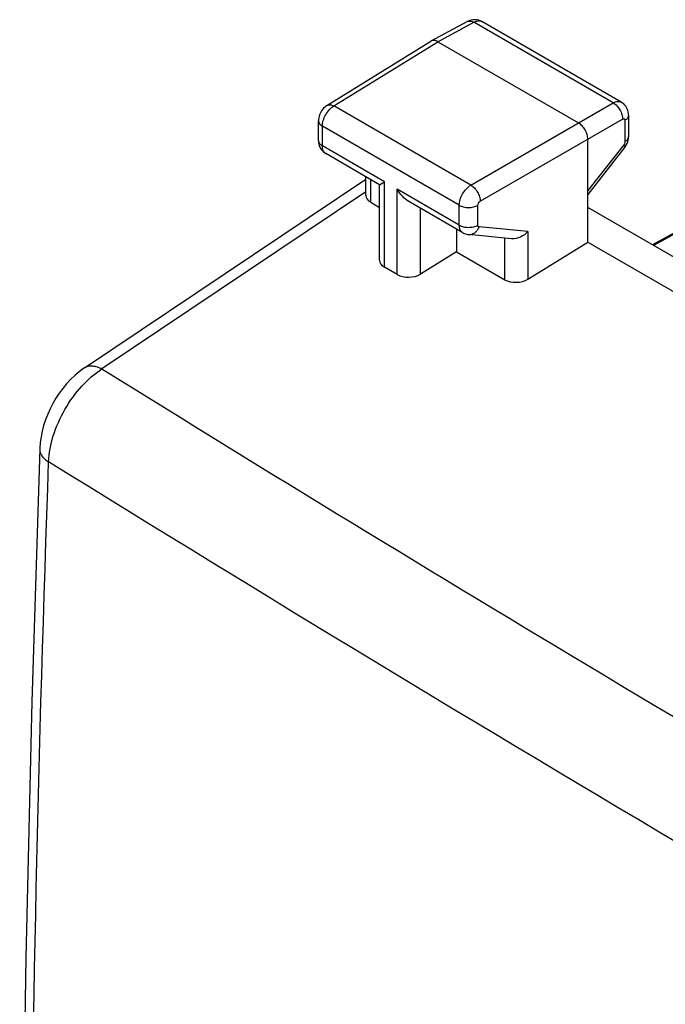
# Model space of a CAD drawing. Units: millimetres. Extents: x -28.2 to 31.9, y -28.5 to 35.3.
# Drawn here: x -28.2 to -18.5, y 15.7 to 30.6 of the extents above; entities that cross this region are included whole.
import ezdxf

# ---------------------------------------------------------------- set-up
doc = ezdxf.new("R2010")
doc.units = ezdxf.units.MM
doc.header["$LTSCALE"] = 16.335
doc.layers.get('0').update_dxf_attribs({"linetype": 'CONTINUOUS'})
doc.layers.add('ASSI', color=7, linetype='CONTINUOUS')

msp = doc.modelspace()

# ---------------------------------------------------------------- linework, layer by layer
at = {"color": 7, "linetype": 'CONTINUOUS'}
for p, q in [((-12.984, 30.27), (-18.648, 27.159)), ((-17.052, 28.015), (-18.631, 27.15))]:
    msp.add_line(p, q, dxfattribs=at)
at = {"layer": 'ASSI', "color": 7, "linetype": 'CONTINUOUS'}
for p, q in [((-21.984, 30.233), (-21.44, 30.525)), ((-19.119, 29.311), (-21.221, 30.524)), ((-23.555, 29.262), (-21.987, 30.231)), ((-21.984, 30.233), (-21.987, 30.231)), ((-21.886, 30.222), (-19.764, 28.997)), ((-19.009, 29.115), (-19.009, 28.794)), ((-23.684, 28.731), (-23.684, 29.03)), ((-19.623, 27.201), (-19.623, 28.752)), ((-22.763, 28.067), (-23.573, 28.535)), ((-19.068, 28.625), (-19.623, 27.917)), ((-27.208, 25.308), (-22.969, 28.151)), ((-22.969, 27.907), (-22.969, 28.186)), ((-22.763, 28.067), (-22.69, 28.109)), ((-22.763, 26.928), (-22.763, 28.067)), ((-22.727, 28.088), (-22.715, 28.094)), ((-22.703, 28.101), (-22.69, 28.109)), ((-22.895, 27.801), (-22.763, 27.725)), ((-21.509, 27.343), (-22.319, 27.811)), ((-18.279, 26.947), (-19.623, 27.722)), ((-21.603, 27.397), (-21.603, 27.055)), ((-20.774, 27.252), (-21.421, 27.315)), ((-20.525, 26.644), (-19.623, 27.201)), ((-19.623, 27.201), (-17.945, 26.232)), ((-21.603, 27.055), (-22.146, 26.72)), ((-21.603, 27.055), (-20.876, 26.635)), ((-22.496, 26.711), (-22.69, 26.823))]:
    msp.add_line(p, q, dxfattribs=at)
at = {"layer": 'ASSI', "color": 250, "linetype": 'CONTINUOUS'}
for p, q in [((-21.886, 30.222), (-21.343, 30.514)), ((-19.24, 29.3), (-21.343, 30.514)), ((-23.452, 29.253), (-21.886, 30.222)), ((-21.386, 28.061), (-23.452, 29.253)), ((-21.386, 28.061), (-19.24, 29.3)), ((-23.625, 28.65), (-23.625, 28.949)), ((-21.56, 27.757), (-23.625, 28.949)), ((-21.245, 27.816), (-19.099, 29.055)), ((-19.065, 29.034), (-19.065, 28.714)), ((-22.69, 28.109), (-23.625, 28.65)), ((-19.082, 28.668), (-19.623, 27.978)), ((-22.895, 27.801), (-22.895, 28.144)), ((-22.69, 26.823), (-22.69, 28.109)), ((-22.969, 27.958), (-26.948, 25.29)), ((-22.496, 26.711), (-22.496, 27.998)), ((-21.56, 27.458), (-22.496, 27.998)), ((-21.56, 27.458), (-21.56, 27.757)), ((-21.28, 27.456), (-21.28, 27.755)), ((-22.146, 26.72), (-22.146, 27.711)), ((-20.525, 27.359), (-21.262, 27.431)), ((-20.525, 27.359), (-20.525, 26.644)), ((-20.876, 26.635), (-20.876, 27.262))]:
    msp.add_line(p, q, dxfattribs=at)
at = {"layer": 'ASSI', "color": 7, "linetype": 'CONTINUOUS'}
for points in [[(-21.221, 30.524), (-21.226, 30.527), (-21.246, 30.537), (-21.267, 30.544), (-21.289, 30.55), (-21.311, 30.553), (-21.334, 30.553), (-21.356, 30.552), (-21.379, 30.548), (-21.402, 30.542), (-21.424, 30.533), (-21.44, 30.525)], [(-23.555, 29.262), (-23.571, 29.251), (-23.589, 29.236), (-23.606, 29.22), (-23.622, 29.202), (-23.636, 29.182), (-23.648, 29.162), (-23.659, 29.141), (-23.668, 29.118), (-23.675, 29.096), (-23.68, 29.073), (-23.683, 29.049), (-23.684, 29.03)], [(-19.009, 29.115), (-19.01, 29.14), (-19.013, 29.164), (-19.019, 29.186), (-19.028, 29.208), (-19.038, 29.229), (-19.05, 29.248), (-19.065, 29.266), (-19.081, 29.283), (-19.098, 29.297), (-19.119, 29.311)], [(-19.068, 28.625), (-19.059, 28.638), (-19.044, 28.662), (-19.031, 28.687), (-19.021, 28.714), (-19.014, 28.74), (-19.01, 28.768), (-19.009, 28.794)], [(-23.684, 28.731), (-23.684, 28.728), (-23.682, 28.703), (-23.678, 28.679), (-23.671, 28.656), (-23.663, 28.634), (-23.652, 28.613), (-23.639, 28.593), (-23.624, 28.576), (-23.607, 28.56), (-23.589, 28.545), (-23.573, 28.535)], [(-22.763, 28.067), (-22.763, 28.067), (-22.761, 28.068), (-22.757, 28.07)], [(-22.752, 28.073), (-22.745, 28.077), (-22.737, 28.082)], [(-21.509, 27.343), (-21.5, 27.338), (-21.48, 27.329), (-21.459, 27.322), (-21.438, 27.317), (-21.421, 27.315)], [(-27.207, 25.308), (-27.221, 25.299), (-27.291, 25.247), (-27.358, 25.19), (-27.421, 25.129), (-27.481, 25.064), (-27.538, 24.995), (-27.591, 24.923), (-27.641, 24.848), (-27.686, 24.77), (-27.728, 24.69), (-27.765, 24.607), (-27.798, 24.524), (-27.826, 24.439), (-27.849, 24.354), (-27.866, 24.268), (-27.879, 24.182), (-27.886, 24.096), (-27.886, 24.085)], [(-27.886, 24.086), (-28.005, 20.273), (-28.096, 16.416), (-28.157, 12.576), (-28.187, 8.755), (-28.187, 4.952), (-28.157, 1.167), (-28.096, -2.599), (-28.005, -6.345), (-27.886, -10.008)]]:
    msp.add_lwpolyline(points, dxfattribs=at)
at = {"layer": 'ASSI', "color": 250, "linetype": 'CONTINUOUS'}
for centre, radius, start, end in [((259.487, 486.683), 543.073, 238.16782, 239.10284), ((266.654, 498.706), 557.07, 239.10527, 240.10863)]:
    msp.add_arc(centre, radius, start, end, dxfattribs=at)
at = {"layer": 'ASSI', "color": 7, "linetype": 'CONTINUOUS'}
for centre, start_param, end_param in [((-22.719, 27.914), 3.11252, 3.897918), ((-22.513, 26.936), 3.11252, 3.897918), ((-22.319, 26.824), -2.385267, -0.831924), ((-20.699, 26.748), -2.385267, -0.831924)]:
    msp.add_ellipse(centre, major_axis=(0.25, 0.012), ratio=0.606764, start_param=start_param, end_param=end_param, dxfattribs=at)
at = {"layer": 'ASSI', "color": 250, "linetype": 'CONTINUOUS'}
for points, knots in [([(-21.44, 30.525), (-21.427, 30.533), (-21.391, 30.537), (-21.359, 30.523), (-21.343, 30.514)], [0, 0, 0, 0, 0.450746, 1, 1, 1, 1]), ([(-21.343, 30.514), (-21.323, 30.525), (-21.29, 30.537), (-21.247, 30.536), (-21.229, 30.529), (-21.221, 30.524)], [0, 0, 0, 0, 0.546098, 0.780481, 1, 1, 1, 1]), ([(-23.625, 28.949), (-23.625, 28.977), (-23.614, 29.038), (-23.577, 29.123), (-23.523, 29.198), (-23.477, 29.239), (-23.452, 29.253)], [0, 0, 0, 0, 0.236847, 0.499129, 0.761886, 1, 1, 1, 1]), ([(-23.555, 29.262), (-23.548, 29.266), (-23.533, 29.272), (-23.507, 29.273), (-23.479, 29.267), (-23.461, 29.258), (-23.452, 29.253)], [0, 0, 0, 0, 0.216685, 0.449546, 0.709811, 1, 1, 1, 1]), ([(-19.24, 29.3), (-19.22, 29.311), (-19.188, 29.323), (-19.145, 29.322), (-19.127, 29.315), (-19.119, 29.311)], [0, 0, 0, 0, 0.546521, 0.780719, 1, 1, 1, 1]), ([(-19.24, 29.3), (-19.22, 29.288), (-19.181, 29.257), (-19.137, 29.196), (-19.107, 29.127), (-19.098, 29.078), (-19.099, 29.055)], [0, 0, 0, 0, 0.237736, 0.500006, 0.762273, 1, 1, 1, 1]), ([(-19.009, 29.115), (-19.009, 29.099), (-19.021, 29.066), (-19.049, 29.044), (-19.065, 29.034)], [0, 0, 0, 0, 0.450744, 1, 1, 1, 1]), ([(-23.684, 29.03), (-23.684, 29.023), (-23.681, 29.007), (-23.664, 28.976), (-23.642, 28.958), (-23.625, 28.949)], [0, 0, 0, 0, 0.218328, 0.452319, 1, 1, 1, 1]), ([(-19.099, 29.055), (-19.095, 29.057), (-19.087, 29.061), (-19.074, 29.058), (-19.066, 29.048), (-19.065, 29.039), (-19.065, 29.034)], [0, 0, 0, 0, 0.273127, 0.495716, 0.721156, 1, 1, 1, 1]), ([(-19.009, 28.794), (-19.009, 28.779), (-19.021, 28.745), (-19.049, 28.723), (-19.065, 28.714)], [0, 0, 0, 0, 0.450744, 1, 1, 1, 1]), ([(-23.684, 28.731), (-23.684, 28.724), (-23.681, 28.708), (-23.664, 28.677), (-23.642, 28.659), (-23.625, 28.65)], [0, 0, 0, 0, 0.218328, 0.452318, 1, 1, 1, 1]), ([(-23.573, 28.535), (-23.582, 28.54), (-23.597, 28.553), (-23.613, 28.58), (-23.623, 28.613), (-23.625, 28.637), (-23.625, 28.65)], [0, 0, 0, 0, 0.217437, 0.45043, 0.709956, 1, 1, 1, 1]), ([(-19.065, 28.714), (-19.065, 28.71), (-19.067, 28.694), (-19.074, 28.678), (-19.082, 28.668)], [0, 0, 0, 0, 0.229365, 1, 1, 1, 1]), ([(-19.068, 28.625), (-19.065, 28.629), (-19.067, 28.641), (-19.073, 28.655), (-19.079, 28.664), (-19.082, 28.668)], [0, 0, 0, 0, 0.352328, 0.637334, 1, 1, 1, 1]), ([(-21.56, 27.757), (-21.56, 27.785), (-21.55, 27.846), (-21.513, 27.931), (-21.458, 28.006), (-21.411, 28.046), (-21.386, 28.061)], [0, 0, 0, 0, 0.236524, 0.498618, 0.761461, 1, 1, 1, 1]), ([(-21.386, 28.061), (-21.366, 28.049), (-21.329, 28.017), (-21.285, 27.956), (-21.254, 27.887), (-21.245, 27.839), (-21.245, 27.816)], [0, 0, 0, 0, 0.236723, 0.500006, 0.763286, 1, 1, 1, 1]), ([(-21.56, 27.757), (-21.541, 27.745), (-21.495, 27.728), (-21.421, 27.72), (-21.347, 27.728), (-21.3, 27.744), (-21.28, 27.755)], [0, 0, 0, 0, 0.236704, 0.498908, 0.761705, 1, 1, 1, 1]), ([(-21.28, 27.755), (-21.28, 27.767), (-21.272, 27.791), (-21.255, 27.81), (-21.245, 27.816)], [0, 0, 0, 0, 0.497699, 1, 1, 1, 1]), ([(-21.56, 27.458), (-21.541, 27.446), (-21.495, 27.429), (-21.421, 27.421), (-21.347, 27.429), (-21.3, 27.445), (-21.28, 27.456)], [0, 0, 0, 0, 0.236704, 0.498908, 0.761705, 1, 1, 1, 1]), ([(-21.509, 27.343), (-21.517, 27.348), (-21.532, 27.361), (-21.549, 27.388), (-21.559, 27.421), (-21.56, 27.445), (-21.56, 27.458)], [0, 0, 0, 0, 0.218104, 0.451417, 0.710534, 1, 1, 1, 1]), ([(-21.262, 27.431), (-21.265, 27.431), (-21.27, 27.433), (-21.278, 27.441), (-21.28, 27.45), (-21.28, 27.456)], [0, 0, 0, 0, 0.229909, 0.458872, 1, 1, 1, 1]), ([(-21.421, 27.315), (-21.405, 27.313), (-21.371, 27.317), (-21.325, 27.34), (-21.287, 27.38), (-21.269, 27.413), (-21.262, 27.431)], [0, 0, 0, 0, 0.227348, 0.466482, 0.724525, 1, 1, 1, 1]), ([(-27.751, 23.889), (-27.747, 24.021), (-27.692, 24.297), (-27.519, 24.686), (-27.271, 25.031), (-27.06, 25.218), (-26.948, 25.29)], [0, 0, 0, 0, 0.238263, 0.499432, 0.760895, 1, 1, 1, 1]), ([(-27.207, 25.308), (-27.191, 25.319), (-27.153, 25.335), (-27.088, 25.339), (-27.018, 25.323), (-26.971, 25.303), (-26.948, 25.29)], [0, 0, 0, 0, 0.213478, 0.444742, 0.705829, 1, 1, 1, 1]), ([(-27.886, 24.085), (-27.887, 24.068), (-27.881, 24.03), (-27.854, 23.977), (-27.809, 23.929), (-27.772, 23.901), (-27.751, 23.889)], [0, 0, 0, 0, 0.215192, 0.447079, 0.707394, 1, 1, 1, 1]), ([(-27.751, -10.204), (-27.855, -7.41), (-28.167, 3.951), (-28.055, 15.324), (-27.751, 23.889)], [0, 0, 0, 0, 0.245966, 1, 1, 1, 1]), ([(-1.203, 8.42), (-3.474, 9.664), (-12.424, 14.645), (-21.245, 19.858), (-27.751, 23.889)], [0, 0, 0, 0, 0.252766, 1, 1, 1, 1])]:
    msp.add_open_spline(points, degree=3, knots=knots, dxfattribs=at)
at = {"layer": 'ASSI', "color": 7, "linetype": 'CONTINUOUS'}
for points, knots in [([(-21.886, 30.222), (-21.902, 30.231), (-21.934, 30.245), (-21.97, 30.24), (-21.984, 30.233)], [0, 0, 0, 0, 0.550261, 1, 1, 1, 1]), ([(-19.623, 28.752), (-19.623, 28.775), (-19.632, 28.824), (-19.662, 28.893), (-19.706, 28.954), (-19.744, 28.986), (-19.764, 28.997)], [0, 0, 0, 0, 0.23724, 0.499994, 0.762751, 1, 1, 1, 1]), ([(-22.319, 27.811), (-22.356, 27.832), (-22.423, 27.889), (-22.474, 27.96), (-22.496, 27.998)], [0, 0, 0, 0, 0.492858, 1, 1, 1, 1]), ([(-20.525, 27.359), (-20.557, 27.325), (-20.633, 27.269), (-20.728, 27.247), (-20.774, 27.252)], [0, 0, 0, 0, 0.502213, 1, 1, 1, 1])]:
    msp.add_open_spline(points, degree=3, knots=knots, dxfattribs=at)

doc.saveas('drawing.dxf')
